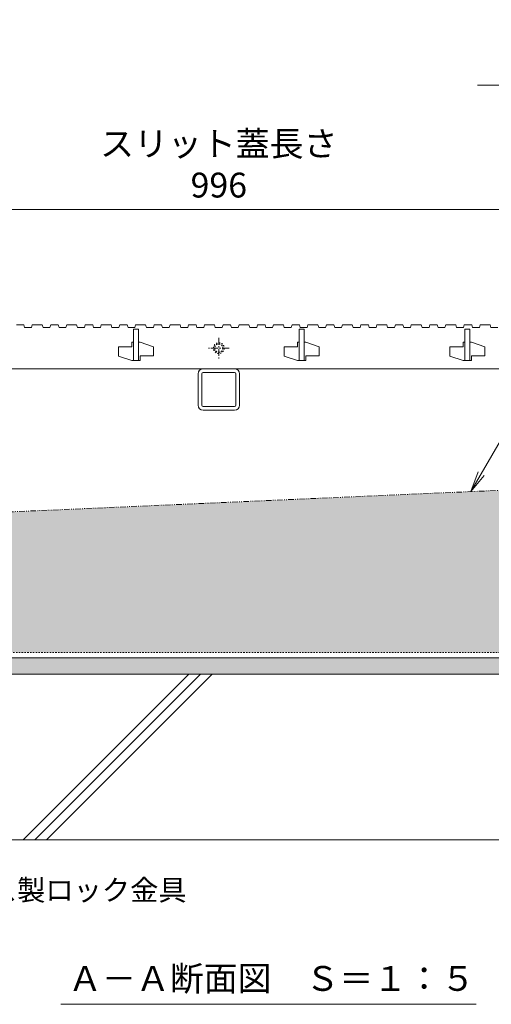
# Model space of a CAD drawing. Units: millimetres. Extents: x 1088 to 4884, y 347 to 2073.
# Drawn here: x 1704 to 1988, y 403 to 998 of the extents above; entities that cross this region are included whole.
import ezdxf
from ezdxf import colors
from ezdxf.entities.mleader import LeaderData, LeaderLine
from ezdxf.math import Vec2, Vec3

# ---------------------------------------------------------------- set-up
doc = ezdxf.new("R2010")
doc.units = ezdxf.units.MM
for name, pattern in [('2点鎖線（断面）', [6.773333, 3.386667, -0.846667, 0.423333, -0.846667, 0.423333, -0.846667]), ('中心線（短）', [6.773333, 4.233333, -0.846667, 0.846667, -0.846667]), ('点線（標準）', [1.693333, 0.846667, -0.846667])]:
    doc.linetypes.add(name, pattern=pattern)
doc.layers.get('0').update_dxf_attribs({"lineweight": 9})
doc.layers.get('Defpoints').update_dxf_attribs({"lineweight": 9})
for name, color, linetype, lineweight in [('(K)スリット蓋', 3, 'Continuous', 9), ('(K)モルタル', 7, 'Continuous', 9), ('(K)勾配調整モルタル', 7, 'Continuous', 9), ('(K)寸法', 7, 'Continuous', 9), ('(K)引出線', 7, 'Continuous', 9), ('(K)枠', 7, 'Continuous', 9), ('(K)見出し', 7, 'Continuous', 9), ('(K)角パイプ（蓋受け）', 7, 'Continuous', 9), ('(K)躯体', 2, 'Continuous', 9)]:
    doc.layers.add(name, color=color, linetype=linetype, lineweight=lineweight)
doc.styles.add('(K)MSゴシック', font='MS Gothic.ttf')
doc.styles.add('文字_異尺度_H2.5', font='MS Gothic.ttf', dxfattribs={"height": 2.5})
doc.styles.add('文字_異尺度_H3.0', font='MS Gothic.ttf', dxfattribs={"height": 3})
doc.dimstyles.new('KAD-1', dxfattribs={"dimtxt": 3, "dimasz": 4, "dimexe": 1, "dimexo": 2, "dimgap": 1, "dimtad": 1, "dimdec": 1, "dimdsep": 46, "dimtxsty": '(K)MSゴシック', "dimblk": 'DOTSMALL', "dimcen": 0, "dimclrd": 7, "dimclre": 256, "dimclrt": 2, "dimadec": 0, "dimazin": 0, "dimtfac": 1, "dimtdec": 1, "dimtmove": 0, "dimatfit": 3, "dimldrblk": 'DOTSMALL', "dimfxl": 1, "dimtfill": 1, "dimlwd": -1, "dimlwe": -1, "dimarcsym": 0})

# ---------------------------------------------------------------- blocks, each defined once
blk = doc.blocks.new('_DotSmall')
at = {"color": 0, "linetype": 'ByBlock', "const_width": 0.5}
blk.add_lwpolyline([(-0.0625, 0, 1), (0.0625, 0, 1)], format="xyb", close=True, dxfattribs=at)
blk = doc.blocks.new('*D17')
at = {"layer": '(K)寸法', "transparency": 16777216}
for p, q in [((1325.8, 823.56), (1325.8, 888.21)), ((2321.8, 823.56), (2321.8, 888.21))]:
    blk.add_line(p, q, dxfattribs=at)
at = {"layer": '(K)寸法', "color": 7, "transparency": 16777216}
blk.add_line((1325.8, 883.21), (2321.8, 883.21), dxfattribs=at)
at = {"layer": 'Defpoints', "color": 0, "linetype": 'Continuous', "lineweight": 9, "transparency": 16777216}
for p in [(2321.8, 883.21), (1325.8, 813.56), (2321.8, 813.56)]:
    blk.add_point(p, dxfattribs=at)
at = {"layer": '(K)寸法', "color": 7, "linetype": 'Continuous', "transparency": 16777216, "xscale": 20, "yscale": 20, "zscale": 20, "rotation": 180}
blk.add_blockref('_DotSmall', (1325.8, 883.21), dxfattribs=at)
at = {"layer": '(K)寸法', "color": 7, "linetype": 'Continuous', "transparency": 16777216, "xscale": 20, "yscale": 20, "zscale": 20}
blk.add_blockref('_DotSmall', (2321.8, 883.21), dxfattribs=at)
at = {"layer": '(K)寸法', "color": 2, "linetype": 'Continuous', "lineweight": 9, "transparency": 16777216, "insert": (1823.8, 908.56), "char_height": 15, "attachment_point": 5, "style": '(K)MSゴシック', "bg_fill": 3, "box_fill_scale": 1.1, "bg_fill_color": 256, "bg_fill_true_color": 13158600, "bg_fill_transparency": 0}
blk.add_mtext('スリット蓋長さ\\P996', dxfattribs=at)
blk = doc.blocks.new('_Open')
at = {"color": 0, "linetype": 'ByBlock', "lineweight": -2}
for p, q in [((-1, 0.167), (0, 0)), ((-1, -0.167), (0, 0)), ((0, 0), (-1, 0))]:
    blk.add_line(p, q, dxfattribs=at)

msp = doc.modelspace()

# ---------------------------------------------------------------- hatches: boundary and pattern name
at = {"layer": '(K)モルタル', "linetype": 'Continuous', "lineweight": 9}
h = msp.add_hatch(dxfattribs=at)
h.set_pattern_fill('AR-CONC', scale=0.07)
h.set_pattern_definition([(50, (0, -50), (12.752927, -1.115736), [1.3335, -14.6685]), (355, (0, -50), (-2.46704, 13.37398), [1.0668, -11.73484]), (100.45144, (1.063, -50.093), (10.28589, 12.25824), [1.1333, -12.46632]), (46.1842, (0, -46.444), (18.97553, -2.94296), [2.00025, -22.00275]), (96.63556, (1.581, -46.69), (16.61829, 17.31983), [1.69995, -18.69949]), (351.18415, (0, -46.444), (16.61829, 17.31983), [1.6002, -17.60218]), (21, (1.778, -47.333), (10.613007, -7.158564), [1.3335, -14.6685]), (326, (1.778, -47.333), (4.32614, 12.89316), [1.0668, -11.7348]), (71.45144, (2.662, -47.93), (14.93915, 5.734594), [1.1333, -12.466296]), (37.5, (0, -50), (0.216202, 5.918853), [0, -11.59256, 0, -11.9126, 0, -11.77925]), (7.5, (0, -50), (4.677376, 7.01264), [0, -6.79196, 0, -11.32586, 0, -4.48945]), (327.5, (-3.965, -50), (9.491342, -0.401012), [0, -4.445, 0, -13.8684, 0, -18.4023]), (317.5, (-5.743, -50), (10.369043, 1.779854), [0, -5.7785, 0, -9.21004, 0, -13.0683])])
h.paths.add_polyline_path([(1218.8, 612.56), (1122.14, 612.56), (1122.14, 602.56), (1218.8, 602.56)])
h.paths.add_polyline_path([(1256.3, 612.56), (1228.8, 612.56), (1228.8, 602.56), (1256.3, 602.56)])
h.paths.add_polyline_path([(1356.3, 612.56), (1291.3, 612.56), (1291.3, 602.56), (1356.3, 602.56)])
h.paths.add_polyline_path([(1418.8, 612.56), (1391.3, 612.56), (1391.3, 602.56), (1418.8, 602.56)])
h.paths.add_polyline_path([(2218.8, 612.56), (1428.8, 612.56), (1428.8, 602.56), (2218.8, 602.56)])
h.paths.add_polyline_path([(2256.3, 612.56), (2228.8, 612.56), (2228.8, 602.56), (2256.3, 602.56)])
h.paths.add_polyline_path([(2356.3, 612.56), (2291.3, 612.56), (2291.3, 602.56), (2356.3, 602.56)])
h.paths.add_polyline_path([(2418.8, 612.56), (2391.3, 612.56), (2391.3, 602.56), (2418.8, 602.56)])
h.paths.add_polyline_path([(2525.46, 612.56), (2428.8, 612.56), (2428.8, 602.56), (2525.46, 602.56)])
at = {"layer": '(K)勾配調整モルタル', "linetype": 'Continuous', "lineweight": 9}
h = msp.add_hatch(dxfattribs=at)
h.set_pattern_fill('AR-CONC', scale=0.1)
h.set_pattern_definition([(50, (0, -50), (18.21847, -1.59391), [1.905, -20.955]), (355, (0, -50), (-3.52434, 19.10568), [1.524, -16.76406]), (100.45144, (1.518, -50.133), (14.69412, 17.51178), [1.619, -17.80902]), (46.1842, (0, -44.92), (27.1079, -4.20423), [2.8575, -31.4325]), (96.6356, (2.26, -45.27), (23.74041, 24.7426), [2.4285, -26.71356]), (351.1842, (0, -44.92), (23.7404, 24.7426), [2.286, -25.14597]), (21, (2.54, -46.19), (15.16144, -10.22652), [1.905, -20.955]), (326, (2.54, -46.19), (6.1802, 18.4188), [1.524, -16.764]), (71.45144, (3.803, -47.042), (21.34164, 8.19228), [1.619, -17.809]), (37.5, (0, -50), (0.30886, 8.455504), [0, -16.5608, 0, -17.018, 0, -16.8275]), (7.5, (0, -50), (6.681966, 10.018057), [0, -9.7028, 0, -16.1798, 0, -6.4135]), (327.5, (-5.664, -50), (13.55906, -0.572874), [0, -6.35, 0, -19.812, 0, -26.289]), (317.5, (-8.204, -50), (14.81292, 2.54265), [0, -8.255, 0, -13.1572, 0, -18.669])])
edge = h.paths.add_edge_path()
edge.add_line((1323.8, 684.18), (1122.14, 675.3))
edge.add_line((1122.14, 675.3), (1122.14, 615.76))
edge.add_line((1122.14, 615.76), (1151.3, 615.76))
edge.add_line((1151.3, 615.76), (1151.3, 618.76))
edge.add_line((1151.3, 618.76), (1176.3, 618.76))
edge.add_line((1176.3, 618.76), (1176.3, 615.76))
edge.add_line((1176.3, 615.76), (1208.51, 615.76))
edge.add_line((1208.51, 615.76), (1210.13, 618.57))
edge.add_arc((1214.3, 620.26), 4.5, 180, 202.15043, ccw=False)
edge.add_arc((1214.3, 620.26), 4.5, 67.68021, 180, ccw=False)
edge.add_line((1216.01, 624.43), (1218.8, 626.04))
edge.add_line((1218.8, 626.04), (1218.8, 631.76))
edge.add_line((1218.8, 631.76), (1219.8, 632.76))
edge.add_line((1219.8, 632.76), (1227.8, 632.76))
edge.add_line((1227.8, 632.76), (1228.8, 631.76))
edge.add_line((1228.8, 631.76), (1228.8, 615.76))
edge.add_line((1228.8, 615.76), (1323.8, 615.76))
edge.add_line((1323.8, 615.76), (1323.8, 684.18))
edge = h.paths.add_edge_path()
edge.add_line((2323.8, 728.19), (1323.8, 684.18))
edge.add_line((1323.8, 684.18), (1323.8, 615.76))
edge.add_line((1323.8, 615.76), (1418.8, 615.76))
edge.add_line((1418.8, 615.76), (1418.8, 631.76))
edge.add_line((1418.8, 631.76), (1419.8, 632.76))
edge.add_line((1419.8, 632.76), (1427.8, 632.76))
edge.add_line((1427.8, 632.76), (1428.8, 631.76))
edge.add_line((1428.8, 631.76), (1428.8, 626.04))
edge.add_line((1428.8, 626.04), (1431.59, 624.43))
edge.add_arc((1433.3, 620.26), 4.5, 0, 112.31979, ccw=False)
edge.add_arc((1433.3, 620.26), 4.5, 337.84957, 360, ccw=False)
edge.add_line((1437.47, 618.57), (1439.09, 615.76))
edge.add_line((1439.09, 615.76), (1471.3, 615.76))
edge.add_line((1471.3, 615.76), (1471.3, 618.76))
edge.add_line((1471.3, 618.76), (1496.3, 618.76))
edge.add_line((1496.3, 618.76), (1496.3, 615.76))
edge.add_line((1496.3, 615.76), (2151.3, 615.76))
edge.add_line((2151.3, 615.76), (2151.3, 618.76))
edge.add_line((2151.3, 618.76), (2176.3, 618.76))
edge.add_line((2176.3, 618.76), (2176.3, 615.76))
edge.add_line((2176.3, 615.76), (2208.51, 615.76))
edge.add_line((2208.51, 615.76), (2210.13, 618.57))
edge.add_arc((2214.3, 620.26), 4.5, 180, 202.15043, ccw=False)
edge.add_arc((2214.3, 620.26), 4.5, 67.68021, 180, ccw=False)
edge.add_line((2216.01, 624.43), (2218.8, 626.04))
edge.add_line((2218.8, 626.04), (2218.8, 631.76))
edge.add_line((2218.8, 631.76), (2219.8, 632.76))
edge.add_line((2219.8, 632.76), (2227.8, 632.76))
edge.add_line((2227.8, 632.76), (2228.8, 631.76))
edge.add_line((2228.8, 631.76), (2228.8, 615.76))
edge.add_line((2228.8, 615.76), (2323.8, 615.76))
edge.add_line((2323.8, 615.76), (2323.8, 728.19))
edge = h.paths.add_edge_path()
edge.add_line((2525.46, 737.06), (2323.8, 728.19))
edge.add_line((2323.8, 728.19), (2323.8, 615.76))
edge.add_line((2323.8, 615.76), (2418.8, 615.76))
edge.add_line((2418.8, 615.76), (2418.8, 631.76))
edge.add_line((2418.8, 631.76), (2419.8, 632.76))
edge.add_line((2419.8, 632.76), (2427.8, 632.76))
edge.add_line((2427.8, 632.76), (2428.8, 631.76))
edge.add_line((2428.8, 631.76), (2428.8, 626.04))
edge.add_line((2428.8, 626.04), (2431.59, 624.43))
edge.add_arc((2433.3, 620.26), 4.5, 0, 112.31979, ccw=False)
edge.add_arc((2433.3, 620.26), 4.5, -22.15043, 0, ccw=False)
edge.add_line((2437.47, 618.57), (2439.09, 615.76))
edge.add_line((2439.09, 615.76), (2471.3, 615.76))
edge.add_line((2471.3, 615.76), (2471.3, 618.76))
edge.add_line((2471.3, 618.76), (2496.3, 618.76))
edge.add_line((2496.3, 618.76), (2496.3, 615.76))
edge.add_line((2496.3, 615.76), (2525.46, 615.76))
edge.add_line((2525.46, 615.76), (2525.46, 737.06))

# ---------------------------------------------------------------- linework, layer by layer
at = {"layer": '(K)スリット蓋', "color": 3, "linetype": 'Continuous', "lineweight": 9}
for p, q in [((1772.3, 803.06), (1771.3, 803.06)), ((1771.3, 800.26), (1771.3, 803.06)), ((1776.3, 803.06), (1775.3, 803.06)), ((1776.3, 803.06), (1784.3, 800.36)), ((1872.3, 803.06), (1871.3, 803.06)), ((1871.3, 800.26), (1871.3, 803.06)), ((1876.3, 803.06), (1875.3, 803.06)), ((1876.3, 803.06), (1884.3, 800.36)), ((1972.3, 803.06), (1971.3, 803.06)), ((1971.3, 800.26), (1971.3, 803.06)), ((1976.3, 803.06), (1975.3, 803.06)), ((1976.3, 803.06), (1984.3, 800.36)), ((1763.3, 800.26), (1763.3, 794.76)), ((1771.3, 800.26), (1763.3, 800.26)), ((1784.3, 800.36), (1784.3, 794.86)), ((1863.3, 800.26), (1863.3, 794.76)), ((1871.3, 800.26), (1863.3, 800.26)), ((1884.3, 800.36), (1884.3, 794.86)), ((1963.3, 800.26), (1963.3, 794.76)), ((1971.3, 800.26), (1963.3, 800.26)), ((1984.3, 800.36), (1984.3, 794.86)), ((1763.3, 794.76), (1771.3, 792.06)), ((1772.3, 792.06), (1771.3, 792.06)), ((1776.3, 792.06), (1772.3, 792.06)), ((1784.3, 794.86), (1776.3, 794.86)), ((1776.3, 794.86), (1776.3, 792.06)), ((1863.3, 794.76), (1871.3, 792.06)), ((1872.3, 792.06), (1871.3, 792.06)), ((1876.3, 792.06), (1872.3, 792.06)), ((1884.3, 794.86), (1876.3, 794.86)), ((1876.3, 794.86), (1876.3, 792.06)), ((1963.3, 794.76), (1971.3, 792.06)), ((1972.3, 792.06), (1971.3, 792.06)), ((1976.3, 792.06), (1972.3, 792.06)), ((1984.3, 794.86), (1976.3, 794.86)), ((1976.3, 794.86), (1976.3, 792.06)), ((1328.8, 787.06), (2318.8, 787.06))]:
    msp.add_line(p, q, dxfattribs=at)
at = {"layer": '(K)スリット蓋', "color": 3, "linetype": '中心線（短）', "lineweight": 9}
for p, q in [((1823.8, 805.81), (1823.8, 793.31)), ((1830.05, 799.56), (1817.55, 799.56))]:
    msp.add_line(p, q, dxfattribs=at)
at = {"layer": '(K)スリット蓋', "color": 3, "linetype": '点線（標準）', "lineweight": 9}
for radius in [3.25, 2.5]:
    msp.add_circle((1823.8, 799.56), radius, dxfattribs=at)
at = {"layer": '(K)勾配調整モルタル', "color": 7, "linetype": '2点鎖線（断面）', "lineweight": 9}
msp.add_line((2525.46, 737.06), (1122.14, 675.3), dxfattribs=at)
at = {"layer": '(K)枠', "color": 7, "linetype": '点線（標準）', "lineweight": 9}
msp.add_line((1323.8, 615.76), (2323.8, 615.76), dxfattribs=at)
at = {"layer": '(K)枠', "color": 7, "linetype": 'Continuous', "lineweight": 9}
msp.add_line((1323.8, 612.56), (2323.8, 612.56), dxfattribs=at)
at = {"layer": '(K)見出し', "color": 7, "linetype": 'Continuous', "lineweight": 9}
msp.add_line((1979.19, 403.24), (1728.52, 403.24), dxfattribs=at)
at = {"layer": '(K)角パイプ（蓋受け）', "color": 7, "linetype": 'Continuous', "lineweight": 9}
for p, q in [((1814.3, 787.06), (1833.3, 787.06)), ((1811.3, 765.06), (1811.3, 784.06)), ((1813.6, 784.06), (1813.6, 765.06)), ((1833.3, 784.76), (1814.3, 784.76)), ((1834, 765.06), (1834, 784.06)), ((1836.3, 784.06), (1836.3, 765.06)), ((1814.3, 764.36), (1833.3, 764.36)), ((1833.3, 762.06), (1814.3, 762.06))]:
    msp.add_line(p, q, dxfattribs=at)
for centre, radius, start, end in [((1814.3, 784.06), 3, 90, 180), ((1833.3, 784.06), 3, 0, 90), ((1814.3, 784.06), 0.7, 90, 180), ((1833.3, 784.06), 0.7, 0, 90), ((1814.3, 765.06), 3, 180, 270), ((1814.3, 765.06), 0.7, 180, 270), ((1833.3, 765.06), 3, 270, 0), ((1833.3, 765.06), 0.7, 270, 0)]:
    msp.add_arc(centre, radius, start, end, dxfattribs=at)
at = {"layer": '(K)躯体', "color": 2, "linetype": 'Continuous', "lineweight": 9}
for p, q in [((2525.46, 602.56), (1122.14, 602.56)), ((1705.63, 502.56), (1805.63, 602.56)), ((1712.7, 502.56), (1812.7, 602.56)), ((1719.78, 502.56), (1819.78, 602.56)), ((2525.46, 502.56), (1122.14, 502.56))]:
    msp.add_line(p, q, dxfattribs=at)

# ---------------------------------------------------------------- texts
at = {"layer": '(K)見出し', "linetype": 'Continuous', "lineweight": 9, "insert": (1855.63, 418.86), "char_height": 15, "width": 235.5268, "attachment_point": 5, "style": '文字_異尺度_H3.0'}
msp.add_mtext('{\\C2;Ａ－Ａ断面図\u3000Ｓ＝１：５}', dxfattribs=at)

# ---------------------------------------------------------------- dimensions: what is measured, and where the dimension line sits
at = {"layer": '(K)寸法', "linetype": 'Continuous', "lineweight": 9}
dim = msp.add_linear_dim(base=(2321.8, 883.21), p1=(1325.8, 813.56), p2=(2321.8, 813.56), text='スリット蓋長さ\\P<>', dimstyle='KAD-1', dxfattribs=at)
dim.commit()
dim.dimension.update_dxf_attribs({"geometry": '*D17', "text_midpoint": (1823.8, 908.56)})

# ---------------------------------------------------------------- leaders
at = {"layer": '(K)引出線', "linetype": 'Continuous', "lineweight": 9}
ml = msp.add_multileader_mtext('Standard', dxfattribs=at)
ml.set_content('{\\C2;ステンレス製ロック金具}', color=256, style='文字_異尺度_H2.5')
ml.set_leader_properties(linetype='Continuous', lineweight=5)
ml.set_arrow_properties(name='OPEN')
ml.build(insert=Vec2(0, 0))
ml.multileader.update_dxf_attribs({"has_dogleg": 0, "text_left_attachment_type": 5, "text_right_attachment_type": 5, "arrow_head_size": 12.5, "scale": 5})
ctx = ml.context
ctx.base_point, ctx.scale, ctx.char_height, ctx.arrow_head_size, ctx.landing_gap_size, ctx.plane_origin = Vec3(1616.78, 462.77), 5, 12.5, 12.5, 0, Vec3(1475.16, 708.06)
ctx.left_attachment, ctx.right_attachment = 5, 5
notes = []
notes.append((ctx, [(0, (1, 1, 0), (1576.78, 462.77), (1, 0), 40, [(0, [(1446.29, 758.06)], 0, [])])]))
ctx.mtext.insert, ctx.mtext.flow_direction = Vec3(1616.78, 478.46), 5
for ctx, leaders in notes:
    for number, flags, end, landing, length, lines in leaders:
        leader = LeaderData()
        leader.index, (leader.has_last_leader_line, leader.has_dogleg_vector, leader.attachment_direction) = number, flags
        leader.last_leader_point, leader.dogleg_vector, leader.dogleg_length = Vec3(end), Vec3(landing), length
        for number, points, colour, breaks in lines:
            line = LeaderLine()
            line.index, line.vertices, line.color, line.breaks = number, Vec3.list(points), colors.encode_raw_color(colour), breaks
            leader.lines.append(line)
        ctx.leaders.append(leader)

# ---------------------------------------------------------------- next in the draw order: linework, layer by layer
at = {"layer": '(K)スリット蓋', "color": 3, "linetype": 'Continuous', "lineweight": 9}
for p, q in [((1701.6, 813.56), (1706.1, 813.56)), ((1706.1, 813.56), (1706.6, 812.06)), ((1706.6, 812.06), (1710.7, 812.06)), ((1710.7, 812.06), (1711.2, 813.56)), ((1711.2, 813.56), (1717.2, 813.56)), ((1717.2, 813.56), (1717.7, 812.06)), ((1717.7, 812.06), (1721.9, 812.06)), ((1721.9, 812.06), (1722.4, 813.56)), ((1722.4, 813.56), (1726.9, 813.56)), ((1726.9, 813.56), (1727.4, 812.06)), ((1727.4, 812.06), (1731.5, 812.06)), ((1731.5, 812.06), (1732, 813.56)), ((1732, 813.56), (1738, 813.56)), ((1738, 813.56), (1738.5, 812.06)), ((1738.5, 812.06), (1742.7, 812.06)), ((1742.7, 812.06), (1743.2, 813.56)), ((1743.2, 813.56), (1747.7, 813.56)), ((1747.7, 813.56), (1748.2, 812.06)), ((1748.2, 812.06), (1752.3, 812.06)), ((1752.3, 812.06), (1752.8, 813.56)), ((1752.8, 813.56), (1758.8, 813.56)), ((1758.8, 813.56), (1759.3, 812.06)), ((1759.3, 812.06), (1763.5, 812.06)), ((1763.5, 812.06), (1764, 813.56)), ((1764, 813.56), (1768.5, 813.56)), ((1768.5, 813.56), (1769, 812.06)), ((1769, 812.06), (1773.1, 812.06)), ((1772.3, 811.06), (1775.3, 811.06)), ((1772.3, 792.06), (1772.3, 811.06)), ((1773.1, 812.06), (1773.6, 813.56)), ((1773.6, 813.56), (1779.6, 813.56)), ((1775.3, 811.06), (1775.3, 792.06)), ((1779.6, 813.56), (1780.1, 812.06)), ((1780.1, 812.06), (1784.3, 812.06)), ((1784.3, 812.06), (1784.8, 813.56)), ((1784.8, 813.56), (1789.3, 813.56)), ((1789.3, 813.56), (1789.8, 812.06)), ((1789.8, 812.06), (1793.9, 812.06)), ((1793.9, 812.06), (1794.4, 813.56)), ((1794.4, 813.56), (1800.4, 813.56)), ((1800.4, 813.56), (1800.9, 812.06)), ((1800.9, 812.06), (1805.1, 812.06)), ((1805.1, 812.06), (1805.6, 813.56)), ((1805.6, 813.56), (1810.1, 813.56)), ((1810.1, 813.56), (1810.6, 812.06)), ((1810.6, 812.06), (1814.7, 812.06)), ((1814.7, 812.06), (1815.2, 813.56)), ((1815.2, 813.56), (1821.2, 813.56)), ((1821.2, 813.56), (1821.7, 812.06)), ((1821.7, 812.06), (1825.9, 812.06)), ((1825.9, 812.06), (1826.4, 813.56)), ((1826.4, 813.56), (1830.9, 813.56)), ((1830.9, 813.56), (1831.4, 812.06)), ((1831.4, 812.06), (1835.5, 812.06)), ((1835.5, 812.06), (1836, 813.56)), ((1836, 813.56), (1842, 813.56)), ((1842, 813.56), (1842.5, 812.06)), ((1842.5, 812.06), (1846.7, 812.06)), ((1846.7, 812.06), (1847.2, 813.56)), ((1847.2, 813.56), (1851.7, 813.56)), ((1851.7, 813.56), (1852.2, 812.06)), ((1852.2, 812.06), (1856.3, 812.06)), ((1856.3, 812.06), (1856.8, 813.56)), ((1856.8, 813.56), (1862.8, 813.56)), ((1862.8, 813.56), (1863.3, 812.06)), ((1863.3, 812.06), (1867.5, 812.06)), ((1867.5, 812.06), (1868, 813.56)), ((1868, 813.56), (1872.5, 813.56)), ((1872.3, 811.06), (1875.3, 811.06)), ((1872.3, 792.06), (1872.3, 811.06)), ((1872.5, 813.56), (1873, 812.06)), ((1873, 812.06), (1877.1, 812.06)), ((1875.3, 811.06), (1875.3, 792.06)), ((1877.1, 812.06), (1877.6, 813.56)), ((1877.6, 813.56), (1883.6, 813.56)), ((1883.6, 813.56), (1884.1, 812.06)), ((1884.1, 812.06), (1888.3, 812.06)), ((1888.3, 812.06), (1888.8, 813.56)), ((1888.8, 813.56), (1893.3, 813.56)), ((1893.3, 813.56), (1893.8, 812.06)), ((1893.8, 812.06), (1897.9, 812.06)), ((1897.9, 812.06), (1898.4, 813.56)), ((1898.4, 813.56), (1904.4, 813.56)), ((1904.4, 813.56), (1904.9, 812.06)), ((1904.9, 812.06), (1909.1, 812.06)), ((1909.1, 812.06), (1909.6, 813.56)), ((1909.6, 813.56), (1914.1, 813.56)), ((1914.1, 813.56), (1914.6, 812.06)), ((1914.6, 812.06), (1918.7, 812.06)), ((1918.7, 812.06), (1919.2, 813.56)), ((1919.2, 813.56), (1925.2, 813.56)), ((1925.2, 813.56), (1925.7, 812.06)), ((1925.7, 812.06), (1929.9, 812.06)), ((1929.9, 812.06), (1930.4, 813.56)), ((1930.4, 813.56), (1934.9, 813.56)), ((1934.9, 813.56), (1935.4, 812.06)), ((1935.4, 812.06), (1939.5, 812.06)), ((1939.5, 812.06), (1940, 813.56)), ((1940, 813.56), (1946, 813.56)), ((1946, 813.56), (1946.5, 812.06)), ((1946.5, 812.06), (1950.7, 812.06)), ((1950.7, 812.06), (1951.2, 813.56)), ((1951.2, 813.56), (1955.7, 813.56)), ((1955.7, 813.56), (1956.2, 812.06)), ((1956.2, 812.06), (1960.3, 812.06)), ((1960.3, 812.06), (1960.8, 813.56)), ((1960.8, 813.56), (1966.8, 813.56)), ((1966.8, 813.56), (1967.3, 812.06)), ((1967.3, 812.06), (1971.5, 812.06)), ((1971.5, 812.06), (1972, 813.56)), ((1972, 813.56), (1976.5, 813.56)), ((1972.3, 811.06), (1975.3, 811.06)), ((1972.3, 792.06), (1972.3, 811.06)), ((1975.3, 811.06), (1975.3, 792.06)), ((1976.5, 813.56), (1977, 812.06)), ((1977, 812.06), (1981.1, 812.06)), ((1981.1, 812.06), (1981.6, 813.56)), ((1981.6, 813.56), (1987.6, 813.56)), ((1987.6, 813.56), (1988.1, 812.06)), ((1988.1, 812.06), (1992.3, 812.06))]:
    msp.add_line(p, q, dxfattribs=at)

# ---------------------------------------------------------------- next in the draw order: leaders
at = {"layer": '(K)引出線', "linetype": 'Continuous', "lineweight": 9}
ml = msp.add_multileader_mtext('Standard', dxfattribs=at)
ml.set_content('{\\C2;スリット蓋受\\P角パイプ\u3000□25×25×2.3}', color=256, style='文字_異尺度_H2.5')
ml.set_leader_properties(linetype='Continuous', lineweight=5)
ml.set_arrow_properties(name='OPEN')
ml.build(insert=Vec2(0, 0))
ml.multileader.update_dxf_attribs({"has_dogleg": 0, "text_left_attachment_type": 5, "text_right_attachment_type": 5, "arrow_head_size": 12.5, "scale": 5})
ctx = ml.context
ctx.base_point, ctx.scale, ctx.char_height, ctx.arrow_head_size, ctx.landing_gap_size, ctx.plane_origin = Vec3(1305.69, 958.26), 5, 12.5, 12.5, 0, Vec3(1589.3, 787.06)
ctx.left_attachment, ctx.right_attachment = 5, 5
notes = []
notes.append((ctx, [(0, (1, 1, 0), (1530.46, 958.26), (-1, 0), 40, [(0, [(1589.3, 787.06)], 0, [])])]))
ctx.mtext.insert, ctx.mtext.width, ctx.mtext.flow_direction = Vec3(1305.69, 996), 193.8486, 5
ml = msp.add_multileader_mtext('Standard', dxfattribs=at)
ml.set_content('{\\C2;勾配調整モルタル}', color=256, style='文字_異尺度_H2.5')
ml.set_leader_properties(linetype='Continuous', lineweight=5)
ml.set_arrow_properties(name='OPEN')
ml.build(insert=Vec2(0, 0))
ml.multileader.update_dxf_attribs({"has_dogleg": 0, "text_left_attachment_type": 5, "text_right_attachment_type": 5, "arrow_head_size": 12.5, "scale": 5})
ctx = ml.context
ctx.base_point, ctx.scale, ctx.char_height, ctx.arrow_head_size, ctx.landing_gap_size, ctx.plane_origin = Vec3(2117.68, 958.26), 5, 12.5, 12.5, 0, Vec3(1984.29, 727.21)
ctx.left_attachment, ctx.right_attachment = 5, 5
notes.append((ctx, [(0, (1, 1, 0), (2077.68, 958.26), (1, 0), 40, [(0, [(1976.01, 712.88)], 0, [])])]))
ctx.mtext.insert, ctx.mtext.flow_direction = Vec3(2117.68, 973.96), 5
for ctx, leaders in notes:
    for number, flags, end, landing, length, lines in leaders:
        leader = LeaderData()
        leader.index, (leader.has_last_leader_line, leader.has_dogleg_vector, leader.attachment_direction) = number, flags
        leader.last_leader_point, leader.dogleg_vector, leader.dogleg_length = Vec3(end), Vec3(landing), length
        for number, points, colour, breaks in lines:
            line = LeaderLine()
            line.index, line.vertices, line.color, line.breaks = number, Vec3.list(points), colors.encode_raw_color(colour), breaks
            leader.lines.append(line)
        ctx.leaders.append(leader)

doc.saveas('drawing.dxf')
